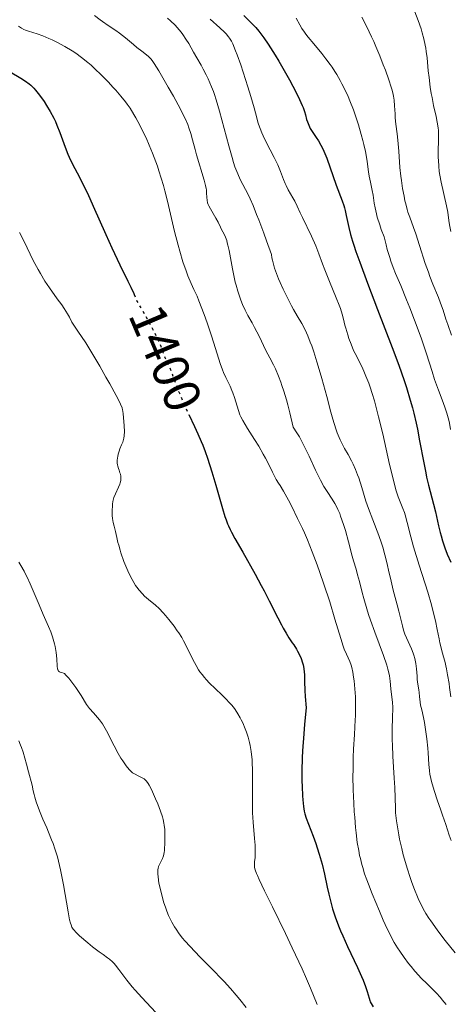
# Model space of a CAD drawing. Units: metres. Extents: x 675141 to 678589, y 4751486 to 4753887.
# Drawn here: x 676537 to 676620, y 4751795 to 4751986 of the extents above; entities that cross this region are included whole.
import ezdxf
from ezdxf.enums import TextEntityAlignment as Align

# ---------------------------------------------------------------- set-up
doc = ezdxf.new("R2010")
doc.units = ezdxf.units.M
doc.header["$MEASUREMENT"] = 0
doc.linetypes.add('DGN Style 5', pattern=[1.217945, 0.521977, -0.695969])
for name, color, linetype, lineweight in [('Cota de curva de nivel directora', 7, 'Continuous', 0), ('Curva de nivel directora', 30, 'Continuous', 30), ('Curva de nivel directora no vista', 30, 'DGN Style 5', 30), ('Curva de nivel intermedia', 30, 'Continuous', 0)]:
    doc.layers.add(name, color=color, linetype=linetype, lineweight=lineweight)
doc.styles.add('Style-Arial', font='arial.ttf')

msp = doc.modelspace()

# ---------------------------------------------------------------- linework, layer by layer
at = {"layer": 'Curva de nivel directora', "color": 30, "linetype": 'Continuous', "lineweight": 30, "flags": 128}
for points, elevation in [([(676580.33, 4751986.47), (676581.7, 4751985.15), (676582.34, 4751984.5), (676582.65, 4751984.16), (676583.24, 4751983.46), (676583.82, 4751982.71), (676584.21, 4751982.17), (676585.02, 4751980.97), (676586.38, 4751978.84), (676587.09, 4751977.67), (676588.16, 4751975.85), (676589.18, 4751974.02), (676589.81, 4751972.85), (676590.84, 4751970.84), (676591.39, 4751969.69), (676591.65, 4751969.06), (676591.8, 4751968.67), (676592.06, 4751967.89), (676592.24, 4751967.26), (676592.49, 4751966.38), (676592.63, 4751965.93), (676592.88, 4751965.27), (676593.03, 4751964.95), (676593.19, 4751964.63), (676593.55, 4751964.03), (676594.36, 4751962.86), (676594.76, 4751962.26), (676595.26, 4751961.43), (676595.49, 4751960.98), (676595.84, 4751960.23), (676596.38, 4751958.88), (676598.2, 4751953.68), (676599.34, 4751950.67), (676599.65, 4751949.74), (676599.79, 4751949.26), (676599.92, 4751948.78), (676600.15, 4751947.78), (676600.66, 4751945.5), (676600.99, 4751944.16), (676601.38, 4751942.83), (676601.61, 4751942.09), (676602.01, 4751940.87), (676602.76, 4751938.76), (676604.25, 4751934.74), (676606.21, 4751929.65), (676609.04, 4751922.27), (676610.3, 4751918.86), (676611.34, 4751915.89), (676611.78, 4751914.55), (676612.53, 4751912.1), (676612.95, 4751910.58), (676613.2, 4751909.59), (676613.66, 4751907.63), (676613.9, 4751906.51), (676614.34, 4751904.26), (676615.14, 4751899.95), (676615.51, 4751898.04)], 1425), ([(676535.15, 4751975.59), (676537.22, 4751974.35), (676538.08, 4751973.8), (676538.8, 4751973.27), (676539.11, 4751973.01), (676539.69, 4751972.46), (676540.05, 4751972.05), (676540.81, 4751971.08), (676541.69, 4751969.83), (676542.16, 4751969.11), (676542.87, 4751967.93), (676543.56, 4751966.64), (676543.88, 4751965.96), (676544.19, 4751965.26), (676544.75, 4751963.83), (676545.78, 4751961), (676546.3, 4751959.69), (676546.57, 4751959.08), (676547.16, 4751957.88), (676548.62, 4751955.1), (676549.55, 4751953.23), (676550.07, 4751952.12), (676551.21, 4751949.61), (676553.65, 4751944.13), (676554.82, 4751941.54), (676556.35, 4751938.28), (676557.92, 4751935.09), (676558.48, 4751933.94), (676559.04, 4751932.7), (676559.1, 4751932.55)], 1400), ([(676569.7, 4751909.32), (676570.81, 4751906.98), (676571.44, 4751905.6), (676572.07, 4751904.13), (676572.39, 4751903.36), (676572.85, 4751902.16), (676573.31, 4751900.89), (676574.16, 4751898.25), (676574.95, 4751895.63), (676576.22, 4751891.15), (676576.69, 4751889.58), (676576.91, 4751888.94), (676577.2, 4751888.17), (676577.35, 4751887.81), (676577.69, 4751887.07), (676577.96, 4751886.55), (676578.61, 4751885.36), (676580.12, 4751882.7), (676582.54, 4751878.44), (676583.72, 4751876.28), (676584.26, 4751875.24), (676585.25, 4751873.3), (676586.9, 4751869.97), (676587.6, 4751868.62), (676587.93, 4751868.03), (676588.53, 4751867.01), (676589.07, 4751866.15), (676589.71, 4751865.19), (676590, 4751864.77), (676590.5, 4751863.96), (676590.72, 4751863.57), (676591.02, 4751863), (676591.4, 4751862.13), (676591.67, 4751861.31), (676591.79, 4751860.88), (676591.93, 4751860.2), (676592.02, 4751859.46), (676592.05, 4751859.06), (676592.07, 4751857.7), (676592.11, 4751855.97), (676592.18, 4751854.81), (676592.37, 4751852.59), (676592.07, 4751849.45), (676591.92, 4751847.58), (676591.7, 4751844.3), (676591.63, 4751842.89), (676591.57, 4751840.44), (676591.57, 4751838.46), (676591.6, 4751837.36), (676591.7, 4751835.58), (676591.76, 4751834.78), (676591.89, 4751833.52), (676592.03, 4751832.59), (676592.14, 4751832.11), (676592.4, 4751831.28), (676593.76, 4751827.8), (676594.28, 4751826.33), (676594.54, 4751825.53), (676594.93, 4751824.27), (676595.47, 4751822.34), (676595.92, 4751820.43), (676596.46, 4751817.88), (676596.75, 4751816.56), (676597.21, 4751814.72), (676597.5, 4751813.74), (676598.01, 4751812.16), (676598.66, 4751810.42), (676599.04, 4751809.48), (676599.46, 4751808.49), (676600.4, 4751806.41), (676602.31, 4751802.35), (676603.09, 4751800.63), (676603.4, 4751799.9), (676603.87, 4751798.69), (676604.18, 4751797.76), (676604.56, 4751796.45), (676604.71, 4751795.98), (676604.8, 4751795.75), (676604.97, 4751795.39), (676605.33, 4751794.79)], 1400), ([(676615.51, 4751898.04), (676615.7, 4751897.18), (676616.07, 4751895.63), (676617.03, 4751892), (676617.38, 4751890.52), (676617.77, 4751888.68), (676617.98, 4751887.76), (676618.3, 4751886.48), (676618.48, 4751885.84), (676618.77, 4751884.89), (676619.22, 4751883.54), (676619.69, 4751882.34), (676620.36, 4751880.74)], 1425)]:
    msp.add_lwpolyline(points, dxfattribs=dict(at, elevation=elevation))
at = {"layer": 'Curva de nivel directora no vista', "color": 30, "linetype": 'DGN Style 5', "lineweight": 30, "elevation": 1400, "flags": 128}
msp.add_lwpolyline([(676559.1, 4751932.55), (676559.47, 4751931.64), (676559.67, 4751931.22), (676560.03, 4751930.58), (676560.73, 4751929.44), (676561.2, 4751928.64), (676562.35, 4751926.54), (676562.95, 4751925.38), (676563.76, 4751923.71), (676564.34, 4751922.34), (676564.87, 4751920.92), (676565.09, 4751920.36), (676565.43, 4751919.6), (676565.97, 4751918.4), (676566.31, 4751917.56), (676566.71, 4751916.49), (676567.37, 4751914.72), (676567.75, 4751913.73), (676568.41, 4751912.12), (676568.78, 4751911.28), (676569.6, 4751909.52), (676569.7, 4751909.32)], dxfattribs=at)
at = {"layer": 'Curva de nivel intermedia', "color": 30, "linetype": 'Continuous', "lineweight": 0, "flags": 128}
for points, elevation in [([(676551.45, 4751986.49), (676552.55, 4751985.66), (676553.03, 4751985.3), (676554.1, 4751984.56), (676555.55, 4751983.59), (676556.3, 4751983.06), (676557.47, 4751982.15), (676558.98, 4751980.88), (676559.67, 4751980.31), (676560.58, 4751979.6), (676561.54, 4751978.85), (676561.93, 4751978.53), (676562.23, 4751978.24), (676562.38, 4751978.08), (676562.61, 4751977.8), (676563.02, 4751977.21), (676563.91, 4751975.77), (676565.71, 4751972.65), (676566.71, 4751970.86), (676568.07, 4751968.36), (676568.43, 4751967.64), (676569.03, 4751966.42), (676569.48, 4751965.39), (676569.72, 4751964.79), (676570.09, 4751963.68), (676570.44, 4751962.43), (676570.91, 4751960.6), (676571.19, 4751959.57), (676572.66, 4751954.65), (676572.94, 4751953.59), (676573.05, 4751953.06), (676573.1, 4751952.76), (676573.14, 4751952.19), (676573.17, 4751951.27), (676573.22, 4751950.77), (676573.34, 4751950.23), (676573.43, 4751949.96), (676573.55, 4751949.67), (676573.86, 4751949.08), (676574.94, 4751947.31), (676575.36, 4751946.51), (676575.83, 4751945.53), (676576.05, 4751945.08), (676576.53, 4751944.18), (676576.78, 4751943.63), (676577.03, 4751942.94), (676577.14, 4751942.53), (676577.26, 4751942.07), (676577.49, 4751941.01)], 1410), ([(676613.41, 4751987.18), (676614.06, 4751985.51), (676614.61, 4751983.91), (676614.85, 4751983.12), (676615.16, 4751981.95), (676615.41, 4751980.76), (676615.52, 4751980.16), (676615.61, 4751979.54), (676615.77, 4751978.3), (676616.02, 4751975.76), (676616.16, 4751974.49), (676616.4, 4751972.63), (676616.6, 4751971.42), (676616.74, 4751970.63), (676617.05, 4751969.11), (676617.54, 4751966.94), (676617.75, 4751965.86), (676617.91, 4751964.77), (676617.96, 4751964.22), (676617.99, 4751963.65), (676618.01, 4751962.48), (676617.95, 4751960.14), (676617.95, 4751959), (676617.96, 4751958.45), (676618.03, 4751957.37), (676618.15, 4751956.33), (676618.26, 4751955.63), (676618.52, 4751954.24), (676619.56, 4751949.66), (676619.78, 4751948.43), (676620.01, 4751946.87), (676620.15, 4751946.02), (676620.39, 4751944.71)], 1440), ([(676536.78, 4751984.45), (676537.33, 4751984.06), (676537.79, 4751983.79), (676538.08, 4751983.65), (676538.67, 4751983.44), (676540.38, 4751982.93), (676541.49, 4751982.54), (676542.62, 4751982.06), (676543.24, 4751981.78), (676544.2, 4751981.3), (676545.71, 4751980.48), (676547.11, 4751979.65), (676547.83, 4751979.18), (676548.96, 4751978.36), (676550.17, 4751977.4), (676550.8, 4751976.85), (676551.45, 4751976.26), (676552.8, 4751974.96), (676554.15, 4751973.57), (676555.01, 4751972.64), (676555.56, 4751972.04), (676556.56, 4751970.88), (676557.42, 4751969.82), (676557.8, 4751969.32), (676558.34, 4751968.56), (676559.09, 4751967.37), (676559.46, 4751966.72), (676560.24, 4751965.25), (676561.01, 4751963.68), (676561.42, 4751962.81), (676562.04, 4751961.39), (676562.68, 4751959.85), (676563, 4751959.04), (676563.62, 4751957.33), (676563.92, 4751956.43), (676564.36, 4751955.04), (676564.78, 4751953.59), (676565.05, 4751952.6), (676565.57, 4751950.6), (676566.96, 4751944.71), (676567.62, 4751942.08), (676567.94, 4751940.9), (676568.57, 4751938.83), (676569.17, 4751937.11), (676569.53, 4751936.15), (676570.16, 4751934.66), (676570.68, 4751933.51), (676571.29, 4751932.18), (676571.66, 4751931.3), (676572.67, 4751928.68), (676573.25, 4751927.08), (676574.1, 4751924.55), (676574.87, 4751922.1), (676575.78, 4751919.18), (676576.21, 4751917.96), (676576.42, 4751917.42), (676576.85, 4751916.46), (676577.67, 4751914.8), (676578.04, 4751913.97), (676578.21, 4751913.53), (676578.53, 4751912.62), (676579.28, 4751910.1), (676579.56, 4751909.27), (676579.74, 4751908.87), (676580.12, 4751908.16), (676581.06, 4751906.61), (676582.4, 4751904.5), (676583.21, 4751903.17), (676584.08, 4751901.67), (676584.53, 4751900.86), (676585.45, 4751899.12), (676585.91, 4751898.19), (676586.6, 4751896.73), (676587.05, 4751896.07), (676587.36, 4751895.58), (676588, 4751894.51), (676588.97, 4751892.75), (676589.6, 4751891.54), (676590.74, 4751889.24), (676591.66, 4751887.3), (676592.06, 4751886.42), (676592.64, 4751885.07), (676593.56, 4751882.78), (676594.51, 4751880.22), (676595.03, 4751878.79), (676595.82, 4751876.53), (676596.96, 4751873.06), (676597.97, 4751869.76), (676599.09, 4751866), (676599.56, 4751864.55), (676599.77, 4751863.96), (676600.17, 4751862.99), (676600.82, 4751861.53), (676601.08, 4751860.82), (676601.2, 4751860.41), (676601.4, 4751859.51), (676601.57, 4751858.51), (676601.67, 4751857.79), (676601.82, 4751856.29)], 1405), ([(676565.56, 4751985.96), (676566.16, 4751985.43), (676567.03, 4751984.59), (676567.84, 4751983.71), (676568.21, 4751983.26), (676568.55, 4751982.82), (676569.15, 4751981.93), (676569.68, 4751981.07), (676570.58, 4751979.42), (676571.22, 4751978.29), (676572.06, 4751976.86), (676572.46, 4751976.12), (676573.04, 4751974.98), (676573.41, 4751974.21), (676574.06, 4751972.72), (676574.45, 4751971.76), (676574.65, 4751971.21), (676574.98, 4751970.2), (676575.61, 4751968.01), (676577.42, 4751961.25), (676578.06, 4751959.04), (676578.36, 4751958.07), (676578.63, 4751957.23), (676579.15, 4751955.87), (676579.64, 4751954.79), (676580.67, 4751952.81), (676581.23, 4751951.71), (676581.55, 4751951.01), (676582.12, 4751949.71), (676582.82, 4751947.99), (676583.23, 4751946.94), (676584.19, 4751944.41), (676584.74, 4751942.89), (676585.67, 4751940.27), (676585.77, 4751939.61), (676585.86, 4751939.14), (676586.13, 4751938.16), (676586.29, 4751937.65), (676586.66, 4751936.61), (676587.07, 4751935.56), (676587.37, 4751934.87), (676587.97, 4751933.53)], 1415), ([(676573.84, 4751985.78), (676575.7, 4751984.13), (676576.59, 4751983.29), (676576.94, 4751982.91), (676577.39, 4751982.37), (676577.59, 4751982.09), (676577.95, 4751981.49), (676578.2, 4751980.98), (676578.74, 4751979.68), (676579.05, 4751978.86), (676579.73, 4751976.94), (676580.21, 4751975.54)], 1420), ([(676590.47, 4751985.98), (676591.17, 4751984.68), (676591.58, 4751983.99), (676592.07, 4751983.26), (676592.34, 4751982.88), (676592.8, 4751982.28), (676593.85, 4751980.99), (676595.42, 4751979.11), (676596.23, 4751978.1), (676597.02, 4751977.04), (676597.4, 4751976.49), (676597.96, 4751975.65), (676598.31, 4751975.07), (676598.99, 4751973.89), (676599.31, 4751973.29), (676599.92, 4751972.06), (676600.49, 4751970.81), (676600.85, 4751969.96), (676601.52, 4751968.25), (676601.87, 4751967.28), (676602.51, 4751965.35), (676603.06, 4751963.48), (676603.38, 4751962.3), (676603.56, 4751961.55), (676603.87, 4751960.17), (676604, 4751959.47), (676604.2, 4751958.23), (676604.45, 4751956.22), (676604.58, 4751955.39), (676604.82, 4751954.23), (676605.18, 4751952.64), (676605.34, 4751951.72), (676605.55, 4751950.22), (676605.72, 4751949.27), (676605.98, 4751948.13), (676606.15, 4751947.47), (676606.62, 4751945.97), (676606.92, 4751945.1), (676607.46, 4751943.66), (676607.85, 4751942.14), (676608.09, 4751941.24), (676608.56, 4751939.68), (676608.79, 4751938.99), (676609.24, 4751937.74), (676609.7, 4751936.59), (676610.69, 4751934.27), (676611.83, 4751931.49), (676612.44, 4751929.96), (676613.35, 4751927.59), (676614.61, 4751924.14), (676615.64, 4751921.08), (676616.74, 4751917.63), (676617.24, 4751916.11), (676617.99, 4751914.03), (676618.92, 4751911.61), (676619.31, 4751910.55), (676619.63, 4751909.58), (676619.76, 4751909.11), (676619.99, 4751908.22), (676620.11, 4751907.63), (676620.3, 4751906.41)], 1430), ([(676603.19, 4751986.16), (676604.13, 4751984.29), (676605.03, 4751982.39), (676605.46, 4751981.44), (676605.88, 4751980.5), (676606.64, 4751978.68), (676607.31, 4751976.97), (676607.71, 4751975.91), (676608.36, 4751974.07), (676608.84, 4751972.63), (676609.02, 4751972.03), (676609.22, 4751971.23), (676609.29, 4751970.86), (676609.4, 4751970.14), (676609.5, 4751969.02), (676609.58, 4751967.47), (676609.63, 4751966.68), (676609.77, 4751965.47), (676610.01, 4751963.57)], 1435), ([(676580.21, 4751975.54), (676581.14, 4751972.72), (676581.72, 4751970.83), (676582.34, 4751968.66), (676582.84, 4751966.69), (676583.07, 4751965.88), (676583.2, 4751965.47), (676583.49, 4751964.66), (676583.84, 4751963.82), (676584.1, 4751963.24), (676584.69, 4751962.02), (676586.22, 4751959.02), (676586.9, 4751957.59), (676587.41, 4751956.31), (676587.99, 4751954.76), (676588.32, 4751953.98), (676588.51, 4751953.59), (676588.94, 4751952.78), (676589.82, 4751951.24), (676590.2, 4751950.55), (676590.66, 4751949.64), (676591.25, 4751948.32), (676591.66, 4751947.43), (676593.43, 4751943.78), (676594.26, 4751941.94), (676594.48, 4751941.41), (676594.85, 4751940.42), (676595.53, 4751938.47), (676595.98, 4751937.28), (676596.89, 4751935.07), (676598.22, 4751931.87), (676598.78, 4751930.44), (676599.01, 4751929.81), (676599.35, 4751928.72), (676599.61, 4751927.78), (676599.89, 4751926.62), (676600.04, 4751926.03), (676600.43, 4751924.72), (676600.67, 4751924.02), (676601.09, 4751922.9), (676601.58, 4751921.73), (676601.87, 4751921.13), (676603.2, 4751918.46), (676603.7, 4751917.36), (676603.96, 4751916.75), (676604.49, 4751915.39), (676604.76, 4751914.62), (676605.17, 4751913.36), (676605.59, 4751911.96), (676605.86, 4751910.96), (676606.41, 4751908.85), (676607.2, 4751905.56), (676608.54, 4751899.62), (676609.26, 4751896.63), (676609.62, 4751895.27), (676609.83, 4751894.56), (676610.22, 4751893.42), (676611.12, 4751891.16), (676611.4, 4751890.35), (676611.53, 4751889.92), (676611.92, 4751888.43), (676612.63, 4751885.66), (676613.17, 4751883.76), (676614.27, 4751880.21), (676615.91, 4751874.96), (676616.62, 4751872.5), (676616.92, 4751871.39), (676617.39, 4751869.4), (676617.75, 4751867.72), (676618.09, 4751865.91), (676618.24, 4751865.19), (676618.35, 4751864.71), (676618.56, 4751863.89), (676618.99, 4751862.44), (676619.21, 4751861.62), (676619.55, 4751860.11), (676619.76, 4751858.95), (676620.03, 4751857.32), (676620.15, 4751856.5), (676620.37, 4751854.73)], 1420), ([(676610.01, 4751963.57), (676610.12, 4751962.4), (676610.29, 4751960.28), (676610.54, 4751957.06), (676610.71, 4751955.4), (676610.81, 4751954.59), (676611.05, 4751953.02), (676611.32, 4751951.54), (676611.51, 4751950.62), (676611.65, 4751950.04), (676611.93, 4751948.98), (676612.09, 4751948.44), (676612.42, 4751947.46), (676613.17, 4751945.47), (676613.6, 4751944.26), (676614.33, 4751942), (676615.44, 4751938.55), (676616.03, 4751936.84), (676616.32, 4751936.03), (676616.91, 4751934.51), (676617.97, 4751931.92), (676618.39, 4751930.86), (676618.87, 4751929.53), (676619.43, 4751927.79), (676619.79, 4751926.72), (676620.52, 4751924.68)], 1435), ([(676536.98, 4751944.51), (676537.83, 4751942.79), (676539.62, 4751939.11), (676540.53, 4751937.37), (676540.98, 4751936.57), (676541.88, 4751935.1), (676542.74, 4751933.82), (676544.25, 4751931.72), (676545.11, 4751930.52), (676545.57, 4751929.85), (676546.24, 4751928.78), (676546.59, 4751928.12), (676547.09, 4751927.19), (676547.45, 4751926.6), (676548.23, 4751925.45), (676549.76, 4751923.15), (676550.75, 4751921.56), (676552.48, 4751918.64), (676553.67, 4751916.57), (676554.41, 4751915.24), (676555.65, 4751912.98), (676556.27, 4751911.78), (676556.49, 4751911.33), (676556.78, 4751910.62), (676556.89, 4751910.23), (676556.95, 4751909.98), (676557.02, 4751909.46), (676557.15, 4751907.97), (676557.2, 4751907.16), (676557.23, 4751906.04), (676557.19, 4751905.18), (676557.13, 4751904.74), (676557.07, 4751904.47), (676556.92, 4751903.98), (676556.69, 4751903.43), (676556.37, 4751902.67), (676556.22, 4751902.26), (676556.04, 4751901.64), (676555.96, 4751901.23), (676555.92, 4751900.96), (676555.87, 4751900.44), (676555.87, 4751899.91), (676555.91, 4751899.58), (676555.95, 4751899.35), (676556.08, 4751898.9), (676556.2, 4751898.54), (676556.38, 4751898.04), (676556.46, 4751897.77), (676556.54, 4751897.37), (676556.56, 4751897.17), (676556.56, 4751896.96), (676556.52, 4751896.55), (676556.43, 4751896.13), (676556.34, 4751895.85), (676556.11, 4751895.28), (676555.49, 4751893.97), (676555.22, 4751893.26), (676555.15, 4751893), (676555.03, 4751892.49), (676554.95, 4751891.95), (676554.91, 4751891.59), (676554.88, 4751890.85), (676554.88, 4751890.12)], 1395), ([(676577.49, 4751941.01), (676578.13, 4751937.48), (676578.45, 4751935.9), (676578.68, 4751934.94), (676578.84, 4751934.33), (676579.18, 4751933.15), (676579.55, 4751931.99), (676579.75, 4751931.43), (676580.07, 4751930.62), (676580.57, 4751929.5), (676581.11, 4751928.49), (676581.95, 4751927.05), (676582.43, 4751926.15), (676583.28, 4751924.44), (676584.61, 4751921.72), (676585.36, 4751920.26), (676586.06, 4751918.91), (676586.44, 4751918.14), (676587.04, 4751916.74), (676587.48, 4751915.6), (676587.7, 4751914.95), (676588.06, 4751913.86), (676588.56, 4751912.18), (676588.82, 4751911.22), (676589.24, 4751909.64), (676589.9, 4751906.89), (676590.62, 4751905.76), (676591.08, 4751904.99), (676591.91, 4751903.47), (676592.29, 4751902.71), (676593, 4751901.24), (676594.23, 4751898.56), (676594.76, 4751897.41), (676595.14, 4751896.65), (676595.82, 4751895.39), (676596.43, 4751894.4), (676597.43, 4751892.93), (676597.96, 4751892.1), (676598.2, 4751891.67), (676598.54, 4751890.98), (676598.88, 4751890.16), (676599.06, 4751889.69), (676599.62, 4751888.04), (676599.99, 4751886.86), (676600.61, 4751884.69), (676601.27, 4751881.92), (676601.54, 4751881.04), (676602.05, 4751879.42), (676602.35, 4751878.34), (676602.68, 4751877.03), (676603.22, 4751874.92), (676603.54, 4751873.72), (676604.13, 4751871.74), (676604.47, 4751870.67), (676604.86, 4751869.55), (676605.69, 4751867.22), (676607.34, 4751862.74), (676607.97, 4751860.86), (676608.2, 4751860.08), (676608.32, 4751859.61), (676608.5, 4751858.78), (676608.65, 4751857.78), (676608.76, 4751856.26), (676608.89, 4751855.2), (676609.03, 4751854.18), (676609.08, 4751853.62), (676609.13, 4751852.69), (676609.14, 4751852.18), (676609.11, 4751851.04), (676609.03, 4751848.17), (676609.04, 4751846.38), (676609.07, 4751845.39), (676609.17, 4751843.26), (676609.42, 4751839.01), (676609.53, 4751837.2), (676609.6, 4751835.16), (676609.65, 4751833.2), (676609.7, 4751832.29), (676609.86, 4751830.73), (676610.03, 4751829.59), (676610.3, 4751828), (676610.46, 4751827.2), (676610.87, 4751825.39), (676611.18, 4751824.16), (676611.41, 4751823.33), (676611.92, 4751821.6), (676612.52, 4751819.77), (676612.84, 4751818.83), (676613.36, 4751817.44), (676613.92, 4751816.07), (676614.2, 4751815.41), (676614.75, 4751814.28), (676615.05, 4751813.71), (676615.56, 4751812.83), (676616.15, 4751811.89), (676616.49, 4751811.39), (676617.72, 4751809.69), (676618.46, 4751808.7), (676619.31, 4751807.62), (676621.22, 4751805.24)], 1410), ([(676587.97, 4751933.53), (676588.96, 4751931.51), (676589.58, 4751930.33), (676589.97, 4751929.62), (676590.68, 4751928.4), (676591.58, 4751926.9), (676592.01, 4751926.11), (676592.47, 4751925.14), (676592.72, 4751924.55), (676593.2, 4751923.32), (676593.46, 4751922.61), (676593.86, 4751921.46), (676594.49, 4751919.52), (676595.13, 4751917.4), (676595.44, 4751916.28), (676596.38, 4751912.81), (676597.18, 4751909.8), (676597.56, 4751908.41), (676598.13, 4751906.57), (676598.41, 4751905.78), (676598.59, 4751905.31), (676598.95, 4751904.45), (676599.48, 4751903.37), (676599.82, 4751902.74), (676600.5, 4751901.56), (676601.15, 4751900.36), (676601.46, 4751899.72), (676601.92, 4751898.71), (676602.35, 4751897.63), (676602.56, 4751897.06), (676603.15, 4751895.23), (676603.96, 4751892.55), (676604.44, 4751891.12), (676605.28, 4751888.93), (676606.44, 4751885.93), (676606.97, 4751884.42), (676607.2, 4751883.67), (676607.61, 4751882.17), (676607.98, 4751880.67), (676608.44, 4751878.66), (676608.68, 4751877.65), (676609.25, 4751875.38), (676610.02, 4751872.54), (676610.34, 4751871.3), (676611.02, 4751868.42), (676611.24, 4751867.63), (676611.36, 4751867.25), (676611.49, 4751866.87), (676611.79, 4751866.12), (676612.74, 4751864.01), (676613.09, 4751863.16), (676613.24, 4751862.75), (676613.42, 4751862.13), (676613.56, 4751861.49), (676613.62, 4751861.16), (676613.74, 4751860.11), (676613.84, 4751858.71), (676613.89, 4751858.05), (676614.01, 4751857.15), (676614.19, 4751856.08), (676614.26, 4751855.56), (676614.34, 4751854.78), (676614.44, 4751853.69), (676614.53, 4751853.13), (676614.74, 4751852.23), (676615.1, 4751850.73), (676615.3, 4751849.74), (676615.57, 4751847.93), (676615.73, 4751846.58), (676615.91, 4751844.77), (676615.97, 4751843.92), (676616.1, 4751841.61), (676616.22, 4751840.48), (676616.34, 4751839.69), (676616.42, 4751839.27), (676616.57, 4751838.61), (676616.75, 4751837.9), (676617.21, 4751836.39), (676617.74, 4751834.81), (676618.45, 4751832.77), (676618.78, 4751831.84), (676619.38, 4751830.04), (676620.06, 4751827.96), (676620.44, 4751826.91)], 1415), ([(676554.88, 4751890.12), (676554.9, 4751889.76), (676554.95, 4751889.23), (676555.07, 4751888.46), (676555.24, 4751887.71), (676555.52, 4751886.68), (676555.65, 4751886.13), (676555.78, 4751885.53), (676555.99, 4751884.59), (676556.13, 4751884.04), (676556.39, 4751883.09), (676556.56, 4751882.55), (676557.15, 4751880.89), (676557.5, 4751880), (676558.09, 4751878.65), (676558.73, 4751877.38), (676559.06, 4751876.8), (676559.4, 4751876.27), (676559.62, 4751875.94), (676560.07, 4751875.36), (676560.72, 4751874.62), (676561.13, 4751874.21), (676561.88, 4751873.55), (676563.24, 4751872.47), (676563.96, 4751871.79), (676564.76, 4751870.95), (676565.19, 4751870.46), (676565.86, 4751869.66), (676566.86, 4751868.38), (676567.47, 4751867.51), (676567.76, 4751867.07), (676568.32, 4751866.17), (676568.68, 4751865.54), (676569.38, 4751864.19), (676570.48, 4751861.93), (676571.12, 4751860.75), (676571.59, 4751859.97), (676571.85, 4751859.58), (676572.27, 4751859.01), (676572.73, 4751858.45), (676573.05, 4751858.08), (676573.72, 4751857.37), (676574.77, 4751856.34), (676576.17, 4751855.01), (676576.82, 4751854.37), (676577.62, 4751853.52), (676577.99, 4751853.09), (676578.51, 4751852.44), (676578.98, 4751851.76), (676579.21, 4751851.41), (676579.64, 4751850.68), (676579.84, 4751850.29), (676580.13, 4751849.69), (676580.62, 4751848.53), (676580.84, 4751847.91), (676581.15, 4751846.92), (676581.42, 4751845.86), (676581.54, 4751845.31), (676581.74, 4751844.15), (676581.82, 4751843.54), (676581.92, 4751842.59), (676581.98, 4751841.61), (676582.01, 4751840.93), (676582.03, 4751839.55), (676581.99, 4751835.31), (676582, 4751833.27), (676582.04, 4751832.3), (676582.15, 4751830.47), (676582.42, 4751827.32), (676582.52, 4751826.03), (676582.54, 4751825.46), (676582.54, 4751824.48), (676582.5, 4751823.66), (676582.42, 4751822.79), (676582.4, 4751822.42), (676582.4, 4751821.97), (676582.43, 4751821.72), (676582.56, 4751821.23), (676582.8, 4751820.57), (676582.98, 4751820.14), (676583.32, 4751819.37), (676584.35, 4751817.2), (676585.86, 4751814.09), (676588.37, 4751808.95), (676589.7, 4751806.2), (676591.6, 4751802.11), (676592.46, 4751800.19), (676593.23, 4751798.4), (676594.53, 4751795.2)], 1395), ([(676536.81, 4751880.74), (676537.21, 4751880.1), (676537.83, 4751879.04), (676538.14, 4751878.46), (676538.44, 4751877.86), (676539.03, 4751876.58), (676540.72, 4751872.52), (676541.55, 4751870.62), (676542.56, 4751868.33), (676542.98, 4751867.3), (676543.34, 4751866.34), (676543.48, 4751865.88), (676543.73, 4751865), (676543.86, 4751864.43), (676543.93, 4751864.06), (676544.04, 4751863.32), (676544.14, 4751862.08), (676544.23, 4751860.66), (676544.3, 4751860.15), (676544.36, 4751859.97), (676544.4, 4751859.86), (676544.5, 4751859.71), (676544.68, 4751859.57), (676544.81, 4751859.52), (676545.11, 4751859.45), (676545.44, 4751859.31), (676545.62, 4751859.2), (676545.93, 4751858.94), (676546.31, 4751858.55), (676546.52, 4751858.3), (676547.28, 4751857.31), (676547.83, 4751856.53)], 1390), ([(676547.83, 4751856.53), (676548.85, 4751854.98), (676549.93, 4751853.23), (676550.3, 4751852.71), (676550.51, 4751852.45), (676551.27, 4751851.6), (676552.05, 4751850.75), (676552.44, 4751850.27), (676553.01, 4751849.5), (676553.28, 4751849.07), (676553.79, 4751848.17), (676555.24, 4751845.22), (676556.04, 4751843.76), (676556.58, 4751842.86), (676556.94, 4751842.31), (676557.59, 4751841.36), (676557.81, 4751841.08), (676558.21, 4751840.61), (676558.57, 4751840.25), (676558.81, 4751840.05), (676559.3, 4751839.75), (676559.89, 4751839.46), (676560.7, 4751839.08), (676561.07, 4751838.85), (676561.39, 4751838.56), (676561.54, 4751838.4), (676561.83, 4751837.99), (676562.03, 4751837.65), (676562.47, 4751836.79), (676563.27, 4751835.02), (676563.68, 4751834.03), (676564.23, 4751832.61), (676564.6, 4751831.53), (676564.73, 4751831.02), (676564.89, 4751830.28), (676564.95, 4751829.9), (676565.04, 4751829.08), (676565.09, 4751828.18), (676565.09, 4751826.89), (676565.07, 4751826.26), (676565.01, 4751825.37), (676564.97, 4751824.97), (676564.92, 4751824.61), (676564.79, 4751823.98), (676564.63, 4751823.46), (676564.5, 4751823.17), (676564.24, 4751822.66), (676563.95, 4751822.18), (676563.83, 4751821.89), (676563.74, 4751821.53), (676563.71, 4751821.31), (676563.68, 4751820.77), (676563.69, 4751820.46), (676563.74, 4751819.9), (676563.92, 4751818.68), (676564.06, 4751817.98), (676564.32, 4751816.85), (676564.64, 4751815.66), (676564.82, 4751815.06), (676565.22, 4751813.86), (676565.44, 4751813.28), (676565.78, 4751812.44), (676566.14, 4751811.65), (676566.4, 4751811.15), (676566.94, 4751810.21), (676567.23, 4751809.77), (676567.83, 4751808.9), (676568.49, 4751808.07), (676568.95, 4751807.52), (676569.95, 4751806.41), (676571.84, 4751804.45), (676574.54, 4751801.72), (676575.87, 4751800.34), (676576.51, 4751799.66), (676577.73, 4751798.32), (676578.85, 4751797.02), (676579.55, 4751796.19), (676580.77, 4751794.63)], 1390), ([(676601.82, 4751856.29), (676601.92, 4751854.73), (676601.95, 4751853.9), (676601.96, 4751852.57), (676601.94, 4751851.07), (676601.9, 4751850.25), (676601.74, 4751847.46), (676601.58, 4751844.61), (676601.51, 4751843.07), (676601.46, 4751840.62), (676601.45, 4751839.35), (676601.5, 4751836.75), (676601.6, 4751834.16), (676601.7, 4751832.49), (676601.78, 4751831.42), (676601.95, 4751829.43), (676602.06, 4751828.41), (676602.29, 4751826.58), (676602.56, 4751824.99), (676602.74, 4751824.03), (676602.88, 4751823.44), (676603.16, 4751822.31), (676603.33, 4751821.7), (676603.69, 4751820.52), (676604.1, 4751819.32), (676604.42, 4751818.48), (676605.16, 4751816.6), (676606.55, 4751813.25), (676607.31, 4751811.52), (676608.06, 4751809.87), (676608.43, 4751809.12), (676608.78, 4751808.43), (676609.44, 4751807.21), (676610.07, 4751806.15), (676610.49, 4751805.51), (676611.33, 4751804.31), (676612.21, 4751803.13), (676612.68, 4751802.55), (676613.41, 4751801.67), (676614.18, 4751800.81), (676614.58, 4751800.38), (676615.85, 4751799.12), (676617.55, 4751797.45), (676618.35, 4751796.59), (676618.73, 4751796.15), (676619.45, 4751795.25)], 1405), ([(676536.85, 4751846.23), (676537.17, 4751845.4), (676537.34, 4751844.89), (676537.63, 4751844), (676538.32, 4751841.69), (676538.71, 4751840.24), (676539.39, 4751837.62), (676539.59, 4751836.54), (676539.76, 4751835.82), (676539.89, 4751835.34), (676540.18, 4751834.4), (676540.42, 4751833.71), (676540.94, 4751832.34), (676541.49, 4751831.03), (676542.21, 4751829.36), (676542.55, 4751828.57), (676543.16, 4751827.09), (676543.43, 4751826.38), (676543.79, 4751825.34), (676544.27, 4751823.77), (676544.49, 4751822.96), (676544.9, 4751821.23), (676545.09, 4751820.3), (676545.46, 4751818.36), (676546.35, 4751813.13), (676546.65, 4751811.59), (676546.81, 4751810.94), (676546.91, 4751810.63), (676547.1, 4751810.18), (676547.34, 4751809.79), (676547.5, 4751809.59), (676547.82, 4751809.23), (676548.58, 4751808.51), (676550.16, 4751807.15), (676551.06, 4751806.4), (676552.37, 4751805.4), (676553.12, 4751804.87), (676553.99, 4751804.26), (676554.38, 4751803.96), (676554.96, 4751803.44), (676555.25, 4751803.14), (676555.54, 4751802.8), (676556.17, 4751801.99), (676557.73, 4751799.91), (676558.75, 4751798.66), (676559.33, 4751797.99), (676560.62, 4751796.57), (676563.31, 4751793.68)], 1385)]:
    msp.add_lwpolyline(points, dxfattribs=dict(at, elevation=elevation))

# ---------------------------------------------------------------- texts
at = {"layer": 'Cota de curva de nivel directora', "color": 7, "linetype": 'Continuous', "lineweight": 0, "style": 'Style-Arial'}
msp.add_text('1400', height=7, rotation=292.9457, dxfattribs=at).set_placement((676565.23, 4751920.23, 1400), align=Align.MIDDLE_CENTER)

doc.saveas('drawing.dxf')
